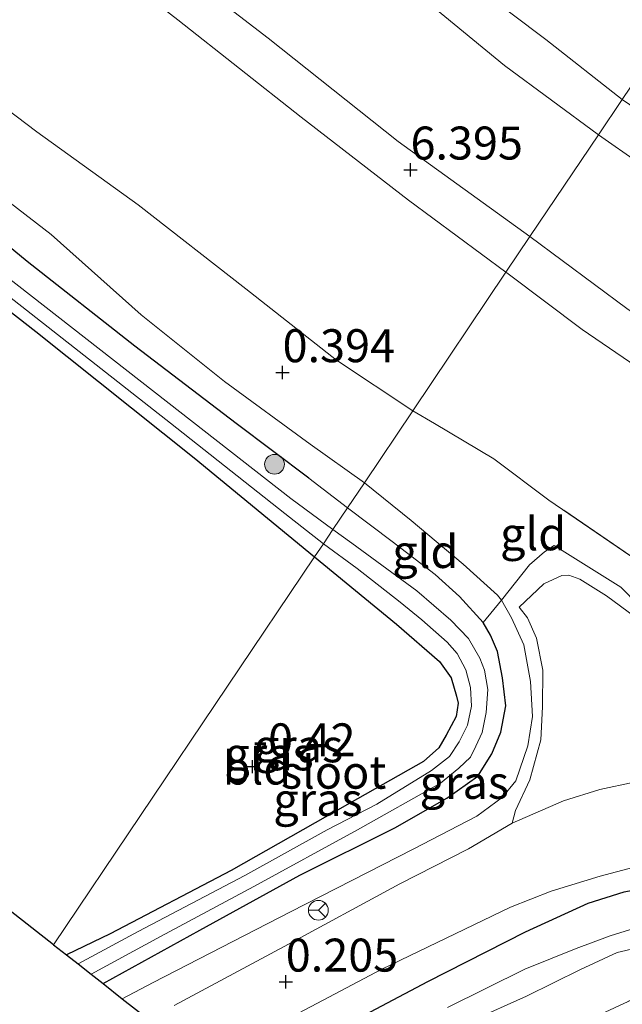
# Model space of a CAD drawing. Units: metres. Extents: x 59997 to 70010, y 406249 to 412501.
# Drawn here: x 62344 to 62389, y 411238 to 411312 of the extents above; entities that cross this region are included whole.
import ezdxf
from ezdxf.enums import TextEntityAlignment as Align

# ---------------------------------------------------------------- set-up
doc = ezdxf.new("R2010")
doc.units = ezdxf.units.M
doc.linetypes.add('IE-TERREINAFSCHEIDING', pattern=[10, 8, -2])
doc.layers.get('0').update_dxf_attribs({"lineweight": 25})
for name, color, linetype, lineweight in [('B-ME-GR-BOOM-S-B1', 93, 'Continuous', 18), ('B-ME-GW-HOOGTEPUNT-S-B1', 10, 'Continuous', 25), ('B-ME-GW-INSTEEKWATERGANG-L-B1', 10, 'Continuous', 25), ('B-ME-GW-KRUINLIJN-L-B1', 93, 'Continuous', 18), ('B-ME-GW-TEENLIJN-L-B1', 93, 'Continuous', 18), ('B-ME-IE-GRASLAND-GV-B6', 93, 'Continuous', 18), ('B-ME-IE-GRONDWERKLIJN-GROND_INGERICHT-GV-B6', 253, 'Continuous', 18), ('B-ME-IE-HULPGEOMETRIE-L-B1', 53, 'Continuous', 18), ('B-ME-IE-TERREINAFSCHEIDING-DOORGANG-L-B1', 8, 'IE-TERREINAFSCHEIDING-KUNSTMATIG-OPEN', 18), ('B-ME-IE-TERREINAFSCHEIDING-RASTERHEKWERK-L-B1', 8, 'IE-TERREINAFSCHEIDING', 18), ('B-ME-KG-KADASTRAAL-OPNAMEDTMGRENS-L-B1', 10, 'Continuous', 25), ('B-ME-OB-BEKLEDING-GV-B6', 253, 'Continuous', 18), ('B-ME-OG-WATER-GV-B6', 153, 'Continuous', 18), ('B-ME-VH-VERH_SOORT-BITUMEN-GV-B6', 8, 'IE-TERREINAFSCHEIDING-NATUURLIJK-HOUTWAL', 18), ('B-ME-VH-VERH_SOORT-ONVERHARD-GV-B6', 8, 'Continuous', 18), ('B-ME-VW-MEUBILAIR_WEGMEUBILAIR-RONA-S-B1', 8, 'Continuous', 18)]:
    doc.layers.add(name, color=color, linetype=linetype, lineweight=lineweight)
doc.styles.add('NLCS-ISO', font='NLCS-ISO.TTF')
doc.linetypes.add('IE-TERREINAFSCHEIDING-KUNSTMATIG-OPEN', pattern='A,7,-1.5,[67,NLCS.SHX,S=0.75,R=0,X=0,Y=0],-1.5', length=10)
doc.linetypes.add('IE-TERREINAFSCHEIDING-NATUURLIJK-HOUTWAL', pattern='A,7,-1.5,[67,NLCS.SHX,S=0.75,R=45,X=0,Y=0],-1.5,7,-1.5,[70,NLCS.SHX,S=0.75,R=0,X=0,Y=0],-1.5', length=20)

# ---------------------------------------------------------------- blocks, each defined once
blk = doc.blocks.new('wegwijzer')
for q in [(0, 0.75), (-0.53, -0.53), (0.53, -0.53)]:
    blk.add_line((0, 0), q)
blk.add_circle((0, 0), 0.75)
blk = doc.blocks.new('boom')
blk.add_hatch(color=256).paths.add_polyline_path([(-0.75, 0, 1), (0.75, 0, 1)])
blk.add_circle((0, 0), 0.75)
blk = doc.blocks.new('hoogtepunt')
for p, q in [((-0.5, 0), (0.5, 0)), ((0, 0.5), (0, -0.5))]:
    blk.add_line(p, q)

msp = doc.modelspace()

# ---------------------------------------------------------------- linework, layer by layer
at = {"layer": 'B-ME-GW-INSTEEKWATERGANG-L-B1'}
for points in [[(62365.441, 411277.676, -0.321), (62359.947, 411281.804, -0.367), (62352.26, 411287.668, -0.392), (62344.1, 411294.108, -0.443), (62335.447, 411301.224, -0.482)], [(62332.826, 411298.111, -0.543), (62344.77, 411288.779, -0.485), (62356.763, 411279.199, -0.485), (62365.89, 411271.714, -0.419)], [(62365.89, 411271.714, -0.419), (62372.1, 411266.607, -0.269), (62375.345, 411263.767, -0.398), (62376.242, 411262.529, -0.483), (62376.636, 411261.142, -0.506), (62376.764, 411260.609, -0.52), (62376.609, 411259.597, -0.528), (62375.867, 411258.182, -0.546), (62375.304, 411257.226, -0.583), (62374.146, 411256.184, -0.55), (62368.553, 411253.031, -0.579), (62359.56, 411247.909, -0.631), (62350.397, 411243.127, -0.565), (62347.095, 411241.514, -0.524)], [(62349.865, 411239.339, -0.512), (62357.197, 411243.4, -0.528), (62364.777, 411247.565, -0.513), (62371.961, 411251.151, -0.487), (62375.917, 411253.411, -0.435), (62378.259, 411255.075, -0.376), (62379.322, 411256.762, -0.351), (62379.995, 411258.403, -0.339), (62380.385, 411260.416, -0.332), (62380.122, 411262.517, -0.325), (62379.744, 411264.517, -0.321), (62379.216, 411265.772, -0.317), (62378.663, 411266.73, -0.273)], [(62423.945, 411236.074, -0.003), (62420.6, 411238.249, -0.003), (62417.609, 411240.037, -0.015), (62413.595, 411241.869, -0.021), (62410.087, 411243.646, -0.009), (62406.707, 411244.864, 0.015), (62403.675, 411245.953, 0.015), (62401.168, 411246.43, 0.001), (62397.978, 411246.864, -0.027), (62394.961, 411247.072, 0.009), (62392.063, 411246.763, 0.024), (62389.33, 411246.269, 0.027), (62386.6, 411245.409, 0.018), (62381.852, 411243.24, 0.003), (62374.449, 411239.47, 0.015), (62364.853, 411234.401, 0.03)]]:
    msp.add_polyline3d(points, dxfattribs=at)
at = {"layer": 'B-ME-GW-KRUINLIJN-L-B1'}
for points in [[(62341.133, 411343.746, 2.813), (62355.554, 411332.509, 2.813), (62369.936, 411321.134, 2.79), (62377.998, 411315.021, 2.749), (62383.405, 411310.92, 2.722), (62389.193, 411306.384, 2.754)], [(62339.935, 411328.6, 6.454), (62352.265, 411318.824, 6.397), (62362.366, 411311.036, 6.361), (62372.221, 411303.201, 6.333), (62382.201, 411295.982, 6.389)], [(62380.384, 411293.279, 6.378), (62373.008, 411298.752, 6.361), (62364.868, 411305.047, 6.315), (62355.516, 411312.415, 6.322), (62348.036, 411318.223, 6.286), (62336.172, 411327.67, 6.308)], [(62389.193, 411306.384, 2.754), (62394.519, 411302.748, 2.797), (62401.425, 411298.644, 2.74), (62412.133, 411291.471, 2.66), (62422.02, 411284.941, 2.848), (62429.448, 411279.741, 2.819), (62438.482, 411274.099, 2.718), (62449.014, 411267.743, 2.758), (62461.737, 411260.418, 2.729), (62473.404, 411253.99, 2.776), (62487.608, 411246.137, 2.808), (62499.166, 411239.87, 2.732), (62512.639, 411232.296, 2.903), (62523.795, 411225.953, 2.823), (62539.168, 411217.565, 2.656)], [(62369.66, 411277.324, 0.253), (62365.541, 411280.24, 0.238), (62359.058, 411284.989, 0.217), (62352.746, 411290.044, 0.226), (62345.914, 411296.151, 0.22), (62339.673, 411300.947, 0.281)], [(62382.201, 411295.982, 6.389), (62389.539, 411290.54, 6.412), (62399.494, 411283.645, 6.442), (62408.606, 411277.558, 6.554), (62411.793, 411275.445, 6.509), (62412.631, 411274.89, 6.497)], [(62410.585, 411272.024, 6.423), (62410.031, 411272.35, 6.447), (62406.899, 411274.377, 6.458), (62399.908, 411279.15, 6.456), (62393.894, 411283.653, 6.469), (62386.155, 411288.935, 6.409), (62380.548, 411293.161, 6.379), (62380.384, 411293.279, 6.378)], [(62351.316, 411238.2, 0.101), (62353.66, 411239.419, 0.118), (62364.068, 411244.782, 0.196), (62373.344, 411249.532, 0.284), (62378.182, 411252.039, 0.339), (62380.092, 411253.461, 0.369), (62381.129, 411254.719, 0.435), (62382.039, 411257.36, 0.432), (62382.411, 411259.608, 0.428), (62382.256, 411262.261, 0.446), (62381.734, 411265.031, 0.446), (62380.814, 411267.088, 0.461), (62380.061, 411268.407, 0.476), (62379.742, 411268.789, 0.408), (62377.147, 411271.141, 0.342), (62373.201, 411274.46, 0.29), (62369.66, 411277.324, 0.253)]]:
    msp.add_polyline3d(points, dxfattribs=at)
at = {"layer": 'B-ME-GW-TEENLIJN-L-B1'}
for points in [[(62387.389, 411303.7, 3.088), (62380.278, 411308.956, 3.085), (62370.963, 411316.647, 3.071), (62360.971, 411324.958, 2.953), (62353.01, 411331.41, 2.926), (62342.866, 411339.495, 2.971)], [(62373.321, 411282.77, 0.681), (62367.55, 411286.611, 0.527), (62360.676, 411292.013, 0.509), (62352.528, 411298.401, 0.527), (62344.832, 411303.925, 0.556), (62335.192, 411311.232, 0.527)], [(62418.668, 411283.282, 3.012), (62410.662, 411289.098, 2.842), (62399.915, 411296.039, 2.947), (62397.508, 411297.331, 2.947), (62396.006, 411297.83, 3.03), (62394.548, 411298.65, 3.059), (62390.509, 411301.538, 3.048), (62387.389, 411303.7, 3.088)], [(62379.475, 411279.142, 1.065), (62374.968, 411281.82, 0.731), (62373.321, 411282.77, 0.681)]]:
    msp.add_polyline3d(points, dxfattribs=at)
at = {"layer": 'B-ME-IE-GRASLAND-GV-B6'}
for points in [[(62335.447, 411301.224, -0.482), (62344.1, 411294.108, -0.443), (62352.26, 411287.668, -0.392), (62359.947, 411281.804, -0.367), (62365.441, 411277.676, -0.321), (62368.372, 411275.407, -0.307), (62367.281, 411273.784, -1.346)], [(62365.89, 411271.714, -0.419), (62356.763, 411279.199, -0.485), (62344.77, 411288.779, -0.485), (62332.826, 411298.111, -0.543)], [(62367.281, 411273.784, -1.346), (62364.086, 411276.124, -1.346), (62353.841, 411284.139, -1.346), (62342.202, 411293.222, -1.346)], [(62342.755, 411291.419, -1.346), (62354.957, 411281.828, -1.346), (62363.631, 411274.999, -1.346), (62366.549, 411272.695, -1.346), (62365.89, 411271.714, -0.419)], [(62348.953, 411240.055, -1.346), (62354.215, 411242.908, -1.346), (62361.279, 411246.71, -1.346), (62369.127, 411251.006, -1.346), (62375.42, 411254.53, -1.346), (62376.824, 411255.671, -1.346), (62377.704, 411256.501, -1.346), (62378.102, 411257.346, -1.346), (62378.595, 411258.395, -1.346), (62378.898, 411259.887, -1.346), (62379.019, 411261.636, -1.346), (62378.769, 411263.102, -1.346), (62378.41, 411264.017, -1.346), (62377.546, 411265.501, -1.346), (62376.221, 411266.897, -1.346), (62373.624, 411269.117, -1.346), (62368.72, 411272.733, -1.346), (62367.281, 411273.784, -1.346), (62368.372, 411275.407, -0.307), (62371.762, 411272.86, -0.311), (62375.021, 411270.368, -0.315), (62376.876, 411268.699, -0.3), (62378.663, 411266.73, -0.273), (62379.216, 411265.772, -0.317), (62379.744, 411264.517, -0.321), (62380.122, 411262.517, -0.325), (62380.385, 411260.416, -0.332), (62379.995, 411258.403, -0.339), (62379.322, 411256.762, -0.351), (62378.259, 411255.075, -0.376), (62375.917, 411253.411, -0.435), (62371.961, 411251.151, -0.487), (62364.777, 411247.565, -0.513), (62357.197, 411243.4, -0.528), (62349.865, 411239.339, -0.512), (62348.953, 411240.055, -1.346)], [(62347.095, 411241.514, -0.524), (62350.397, 411243.127, -0.565), (62359.56, 411247.909, -0.631), (62368.553, 411253.031, -0.579), (62374.146, 411256.184, -0.55), (62375.304, 411257.226, -0.583), (62375.867, 411258.182, -0.546), (62376.609, 411259.597, -0.528), (62376.764, 411260.609, -0.52), (62376.636, 411261.142, -0.506), (62376.242, 411262.529, -0.483), (62375.345, 411263.767, -0.398), (62372.1, 411266.607, -0.269), (62365.89, 411271.714, -0.419), (62366.549, 411272.695, -1.346), (62369.108, 411270.814, -1.346), (62372.376, 411268.27, -1.346), (62374.01, 411266.932, -1.346), (62375.926, 411265.222, -1.346), (62376.695, 411264.384, -1.346), (62377.357, 411263.128, -1.346), (62377.69, 411261.783, -1.346), (62377.767, 411260.39, -1.346), (62377.485, 411258.93, -1.346), (62376.846, 411257.667, -1.346), (62376.097, 411256.57, -1.346), (62374.734, 411255.49, -1.346), (62370.591, 411252.955, -1.346), (62366.844, 411251, -1.346), (62360.592, 411247.537, -1.346), (62352.52, 411243.305, -1.346), (62347.967, 411240.829, -1.346), (62347.095, 411241.514, -0.524)], [(62351.316, 411238.2, 0.101), (62353.66, 411239.419, 0.118), (62364.068, 411244.782, 0.196), (62373.344, 411249.532, 0.284), (62378.182, 411252.039, 0.339), (62380.092, 411253.461, 0.369), (62381.129, 411254.719, 0.435), (62382.039, 411257.36, 0.432), (62382.411, 411259.608, 0.428), (62382.256, 411262.261, 0.446), (62381.734, 411265.031, 0.446), (62380.814, 411267.088, 0.461), (62380.061, 411268.407, 0.476), (62382.175, 411271.085, 0.62), (62383.305, 411272.09, 0.782), (62384.044, 411272.568, 0.84), (62389.086, 411269.412, 0.968), (62390.437, 411268.046, 1.018)], [(62390.706, 411266.748, 0.763), (62388.015, 411268.743, 0.784), (62385.975, 411270, 0.73), (62385.164, 411270.305, 0.7), (62384.63, 411270.285, 0.662), (62383.269, 411269.651, 0.565), (62381.383, 411267.882, 0.486), (62382.017, 411267.087, 0.522), (62382.7, 411265.534, 0.5), (62383.182, 411263.122, 0.475), (62383.157, 411260.332, 0.434), (62383.025, 411257.818, 0.442), (62382.199, 411254.782, 0.406), (62381.115, 411252.465, 0.406), (62380.866, 411251.503, 0.464), (62377.552, 411249.56, 0.426), (62372.347, 411246.919, 0.321), (62363.589, 411242.154, 0.268), (62355.255, 411237.674, 0.224)], [(62349.865, 411239.339, -0.512), (62357.197, 411243.4, -0.528), (62364.777, 411247.565, -0.513), (62371.961, 411251.151, -0.487), (62375.917, 411253.411, -0.435), (62378.259, 411255.075, -0.376), (62379.322, 411256.762, -0.351), (62379.995, 411258.403, -0.339), (62380.385, 411260.416, -0.332), (62380.122, 411262.517, -0.325), (62379.744, 411264.517, -0.321), (62379.216, 411265.772, -0.317), (62378.663, 411266.73, -0.273), (62380.061, 411268.407, 0.476), (62380.814, 411267.088, 0.461), (62381.734, 411265.031, 0.446), (62382.256, 411262.261, 0.446), (62382.411, 411259.608, 0.428), (62382.039, 411257.36, 0.432), (62381.129, 411254.719, 0.435), (62380.092, 411253.461, 0.369), (62378.182, 411252.039, 0.339), (62373.344, 411249.532, 0.284), (62364.068, 411244.782, 0.196), (62353.66, 411239.419, 0.118), (62351.316, 411238.2, 0.101), (62349.865, 411239.339, -0.512)], [(62361.123, 411235.236, 0.141), (62370.98, 411240.436, 0.157), (62380.726, 411245.137, 0.192), (62383.814, 411246.356, 0.151), (62387.531, 411247.488, 0.176), (62389.999, 411248.136, 0.186), (62392.757, 411248.815, 0.227), (62395.678, 411249.23, 0.23), (62397.894, 411249.284, 0.23), (62400.825, 411249.042, 0.239), (62405.169, 411248.18, 0.246), (62407.666, 411247.469, 0.242), (62410.215, 411246.723, 0.205), (62417.021, 411243.645, 0.224), (62423.403, 411240.168, 0.214), (62431.932, 411235.301, 0.195)], [(62364.853, 411234.401, 0.03), (62374.449, 411239.47, 0.015), (62381.852, 411243.24, 0.003), (62386.6, 411245.409, 0.018), (62389.33, 411246.269, 0.027), (62392.063, 411246.763, 0.024), (62394.961, 411247.072, 0.009), (62397.978, 411246.864, -0.027), (62401.168, 411246.43, 0.001), (62403.675, 411245.953, 0.015), (62406.707, 411244.864, 0.015), (62410.087, 411243.646, -0.009), (62413.595, 411241.869, -0.021), (62417.609, 411240.037, -0.015), (62420.6, 411238.249, -0.003), (62423.945, 411236.074, -0.003)], [(62423.945, 411236.074, -0.003), (62420.6, 411238.249, -0.003), (62417.609, 411240.037, -0.015), (62413.595, 411241.869, -0.021), (62410.087, 411243.646, -0.009), (62406.707, 411244.864, 0.015), (62403.675, 411245.953, 0.015), (62401.168, 411246.43, 0.001), (62397.978, 411246.864, -0.027), (62394.961, 411247.072, 0.009), (62392.063, 411246.763, 0.024), (62389.33, 411246.269, 0.027), (62386.6, 411245.409, 0.018), (62381.852, 411243.24, 0.003), (62374.449, 411239.47, 0.015), (62364.853, 411234.401, 0.03)], [(62416.911, 411237.281, -1.474), (62414.521, 411238.585, -1.474), (62411.628, 411240.112, -1.474), (62409.901, 411240.814, -1.474), (62406.631, 411242.182, -1.474), (62402.701, 411243.194, -1.474), (62398.76, 411243.798, -1.474), (62395.069, 411244.111, -1.474), (62393.244, 411244.015, -1.474), (62390.145, 411243.537, -1.474), (62388.288, 411242.956, -1.474), (62385.703, 411242.008, -1.474), (62381.82, 411240.425, -1.474), (62375.969, 411237.532, -1.474)], [(62377.789, 411236.528, -1.474), (62381.955, 411238.395, -1.474), (62386.04, 411240.406, -1.474), (62388.827, 411241.694, -1.474), (62392.408, 411242.529, -1.474), (62395.791, 411242.724, -1.474), (62398.282, 411242.574, -1.474), (62400.811, 411242.129, -1.474), (62403.735, 411241.565, -1.474), (62406.785, 411240.705, -1.474), (62409.892, 411239.359, -1.474), (62412.651, 411238.072, -1.474), (62415.683, 411236.182, -1.474)], [(62408.735, 411236.675, 0.525), (62406.577, 411237.822, 0.417), (62405.21, 411238.319, 0.414), (62403.749, 411238.626, 0.417), (62399.036, 411238.903, 0.321), (62395.462, 411239.2, 0.33), (62393.499, 411239.196, 0.324), (62392.358, 411239.067, 0.333), (62390.362, 411238.324, 0.381), (62380.564, 411233.756, 0.336)], [(62380.564, 411233.756, 0.336), (62390.362, 411238.324, 0.381), (62392.358, 411239.067, 0.333), (62393.499, 411239.196, 0.324), (62395.462, 411239.2, 0.33), (62399.036, 411238.903, 0.321), (62403.749, 411238.626, 0.417), (62405.21, 411238.319, 0.414), (62406.577, 411237.822, 0.417), (62408.735, 411236.675, 0.525)], [(62353.321, 411236.626, 0.213), (62351.316, 411238.2, 0.101)]]:
    msp.add_polyline3d(points, dxfattribs=at)
at = {"layer": 'B-ME-IE-GRONDWERKLIJN-GROND_INGERICHT-GV-B6'}
for points in [[(62341.133, 411343.746, 2.813), (62355.554, 411332.509, 2.813), (62369.936, 411321.134, 2.79), (62377.998, 411315.021, 2.749), (62383.405, 411310.92, 2.722), (62389.193, 411306.384, 2.754), (62387.389, 411303.7, 3.088)], [(62387.389, 411303.7, 3.088), (62380.278, 411308.956, 3.085), (62370.963, 411316.647, 3.071), (62360.971, 411324.958, 2.953), (62353.01, 411331.41, 2.926), (62342.866, 411339.495, 2.971)], [(62342.866, 411339.495, 2.971), (62353.01, 411331.41, 2.926), (62360.971, 411324.958, 2.953), (62370.963, 411316.647, 3.071), (62380.278, 411308.956, 3.085), (62387.389, 411303.7, 3.088), (62382.201, 411295.982, 6.389)], [(62339.935, 411328.6, 6.454), (62352.265, 411318.824, 6.397), (62362.366, 411311.036, 6.361), (62372.221, 411303.201, 6.333), (62382.201, 411295.982, 6.389), (62380.384, 411293.279, 6.378)], [(62382.201, 411295.982, 6.389), (62372.221, 411303.201, 6.333), (62362.366, 411311.036, 6.361), (62352.265, 411318.824, 6.397), (62339.935, 411328.6, 6.454)], [(62336.172, 411327.67, 6.308), (62348.036, 411318.223, 6.286), (62355.516, 411312.415, 6.322), (62364.868, 411305.047, 6.315), (62373.008, 411298.752, 6.361), (62380.384, 411293.279, 6.378), (62373.321, 411282.77, 0.681)], [(62380.384, 411293.279, 6.378), (62373.008, 411298.752, 6.361), (62364.868, 411305.047, 6.315), (62355.516, 411312.415, 6.322), (62348.036, 411318.223, 6.286), (62336.172, 411327.67, 6.308)], [(62365.89, 411271.714, -0.419), (62346.111, 411242.286, -0.562), (62251.086, 411316.887, -0.138)], [(62373.321, 411282.77, 0.681), (62367.55, 411286.611, 0.527), (62360.676, 411292.013, 0.509), (62352.528, 411298.401, 0.527), (62344.832, 411303.925, 0.556), (62335.192, 411311.232, 0.527)], [(62335.192, 411311.232, 0.527), (62344.832, 411303.925, 0.556), (62352.528, 411298.401, 0.527), (62360.676, 411292.013, 0.509), (62367.55, 411286.611, 0.527), (62373.321, 411282.77, 0.681), (62369.66, 411277.324, 0.253)], [(62387.389, 411303.7, 3.088), (62389.193, 411306.384, 2.754), (62394.519, 411302.748, 2.797), (62401.425, 411298.644, 2.74), (62399.915, 411296.039, 2.947), (62397.508, 411297.331, 2.947), (62396.006, 411297.83, 3.03), (62394.548, 411298.65, 3.059), (62390.509, 411301.538, 3.048), (62387.389, 411303.7, 3.088)], [(62382.201, 411295.982, 6.389), (62387.389, 411303.7, 3.088), (62390.509, 411301.538, 3.048), (62394.548, 411298.65, 3.059), (62396.006, 411297.83, 3.03), (62397.508, 411297.331, 2.947), (62399.915, 411296.039, 2.947), (62399.215, 411292.459, 4.238), (62402.18, 411290.625, 4.118), (62409.955, 411284.969, 4.398), (62411.778, 411283.598, 4.476), (62412.52, 411283.059, 4.534), (62412.949, 411282.481, 4.581), (62413.269, 411281.787, 4.667), (62413.403, 411280.776, 4.882), (62413.208, 411279.609, 5.267), (62412.686, 411277.683, 6), (62411.793, 411275.445, 6.509), (62408.606, 411277.558, 6.554), (62399.494, 411283.645, 6.442), (62389.539, 411290.54, 6.412), (62382.201, 411295.982, 6.389)], [(62368.372, 411275.407, -0.307), (62365.441, 411277.676, -0.321), (62359.947, 411281.804, -0.367), (62352.26, 411287.668, -0.392), (62344.1, 411294.108, -0.443), (62335.447, 411301.224, -0.482)], [(62369.66, 411277.324, 0.253), (62365.541, 411280.24, 0.238), (62359.058, 411284.989, 0.217), (62352.746, 411290.044, 0.226), (62345.914, 411296.151, 0.22), (62339.673, 411300.947, 0.281)], [(62339.673, 411300.947, 0.281), (62345.914, 411296.151, 0.22), (62352.746, 411290.044, 0.226), (62359.058, 411284.989, 0.217), (62365.541, 411280.24, 0.238), (62369.66, 411277.324, 0.253), (62368.372, 411275.407, -0.307)], [(62332.826, 411298.111, -0.543), (62344.77, 411288.779, -0.485), (62356.763, 411279.199, -0.485), (62365.89, 411271.714, -0.419)], [(62410.031, 411272.35, 6.447), (62406.899, 411274.377, 6.458), (62399.908, 411279.15, 6.456), (62393.894, 411283.653, 6.469), (62386.155, 411288.935, 6.409), (62380.548, 411293.161, 6.379), (62380.384, 411293.279, 6.378), (62382.201, 411295.982, 6.389), (62389.539, 411290.54, 6.412), (62399.494, 411283.645, 6.442), (62408.606, 411277.558, 6.554), (62411.793, 411275.445, 6.509), (62410.031, 411272.35, 6.447)], [(62410.031, 411272.35, 6.447), (62406.646, 411267.717, 4.056), (62404.752, 411265.174, 2.561), (62402.933, 411263.53, 1.521), (62402.161, 411262.811, 1.151), (62401.619, 411263.331, 1.257), (62395.983, 411267.708, 1.353), (62391.373, 411270.722, 1.334), (62383.635, 411276.004, 1.246), (62379.475, 411279.142, 1.065), (62374.968, 411281.82, 0.731), (62373.321, 411282.77, 0.681), (62380.384, 411293.279, 6.378), (62380.548, 411293.161, 6.379), (62386.155, 411288.935, 6.409), (62393.894, 411283.653, 6.469), (62399.908, 411279.15, 6.456), (62406.899, 411274.377, 6.458), (62410.031, 411272.35, 6.447)], [(62369.66, 411277.324, 0.253), (62373.321, 411282.77, 0.681), (62374.968, 411281.82, 0.731), (62379.475, 411279.142, 1.065), (62383.635, 411276.004, 1.246), (62391.373, 411270.722, 1.334), (62395.983, 411267.708, 1.353), (62395.811, 411267.223, 1.311), (62395.339, 411266.626, 1.293), (62394.775, 411266.217, 1.162), (62394.072, 411265.755, 1.033), (62390.437, 411268.046, 1.018), (62389.086, 411269.412, 0.968), (62384.044, 411272.568, 0.84), (62383.305, 411272.09, 0.782), (62382.175, 411271.085, 0.62), (62380.061, 411268.407, 0.476), (62379.742, 411268.789, 0.408), (62377.147, 411271.141, 0.342), (62373.201, 411274.46, 0.29), (62369.66, 411277.324, 0.253)], [(62368.372, 411275.407, -0.307), (62369.66, 411277.324, 0.253), (62373.201, 411274.46, 0.29), (62377.147, 411271.141, 0.342), (62379.742, 411268.789, 0.408), (62380.061, 411268.407, 0.476), (62378.663, 411266.73, -0.273), (62376.876, 411268.699, -0.3), (62375.021, 411270.368, -0.315), (62371.762, 411272.86, -0.311), (62368.372, 411275.407, -0.307)], [(62347.095, 411241.514, -0.524), (62346.111, 411242.286, -0.562), (62365.89, 411271.714, -0.419), (62372.1, 411266.607, -0.269), (62375.345, 411263.767, -0.398), (62376.242, 411262.529, -0.483), (62376.636, 411261.142, -0.506), (62376.764, 411260.609, -0.52), (62376.609, 411259.597, -0.528), (62375.867, 411258.182, -0.546), (62375.304, 411257.226, -0.583), (62374.146, 411256.184, -0.55), (62368.553, 411253.031, -0.579), (62359.56, 411247.909, -0.631), (62350.397, 411243.127, -0.565), (62347.095, 411241.514, -0.524)]]:
    msp.add_polyline3d(points, dxfattribs=at)
at = {"layer": 'B-ME-IE-HULPGEOMETRIE-L-B1'}
msp.add_polyline3d([(62346.111, 411242.286, -0.562), (62365.89, 411271.714, -0.419), (62366.549, 411272.695, -1.346), (62367.281, 411273.784, -1.346), (62368.372, 411275.407, -0.307), (62369.66, 411277.324, 0.253), (62373.321, 411282.77, 0.681), (62380.384, 411293.279, 6.378), (62382.201, 411295.982, 6.389), (62387.389, 411303.7, 3.088), (62389.193, 411306.384, 2.754), (62394.394, 411314.122, -0.25), (62624.355, 411656.26, -0.25)], dxfattribs=at)
at = {"layer": 'B-ME-IE-TERREINAFSCHEIDING-DOORGANG-L-B1'}
msp.add_line((62382.175, 411271.085, 0.62), (62380.061, 411268.407, 0.476), dxfattribs=at)
at = {"layer": 'B-ME-IE-TERREINAFSCHEIDING-RASTERHEKWERK-L-B1'}
for p, q in [((62368.372, 411275.407, -0.307), (62365.441, 411277.676, -0.321)), ((62380.061, 411268.407, 0.476), (62378.663, 411266.73, -0.273))]:
    msp.add_line(p, q, dxfattribs=at)
for points in [[(62395.983, 411267.708, 1.353), (62391.373, 411270.722, 1.334), (62383.635, 411276.004, 1.246), (62379.475, 411279.142, 1.065)], [(62378.663, 411266.73, -0.273), (62376.876, 411268.699, -0.3), (62375.021, 411270.368, -0.315), (62371.762, 411272.86, -0.311), (62368.372, 411275.407, -0.307)], [(62410.031, 411272.35, 6.447), (62406.646, 411267.717, 4.056), (62404.752, 411265.174, 2.561), (62402.933, 411263.53, 1.521), (62402.161, 411262.811, 1.151), (62399.907, 411261.994, 1.039), (62394.072, 411265.755, 1.033), (62390.437, 411268.046, 1.018), (62389.086, 411269.412, 0.968), (62384.044, 411272.568, 0.84), (62383.305, 411272.09, 0.782), (62382.175, 411271.085, 0.62)], [(62366.863, 411226.977, 0.232), (62369.952, 411228.583, 0.228), (62380.564, 411233.756, 0.336), (62390.362, 411238.324, 0.381), (62392.358, 411239.067, 0.333), (62393.499, 411239.196, 0.324), (62395.462, 411239.2, 0.33), (62399.036, 411238.903, 0.321), (62403.749, 411238.626, 0.417), (62405.21, 411238.319, 0.414), (62406.577, 411237.822, 0.417), (62408.735, 411236.675, 0.525), (62411.597, 411234.91, 0.582)]]:
    msp.add_polyline3d(points, dxfattribs=at)
at = {"layer": 'B-ME-KG-KADASTRAAL-OPNAMEDTMGRENS-L-B1'}
for points in [[(62346.111, 411242.286, -0.562), (62251.086, 411316.887, -0.138), (62157.433, 411387.64, -0.151), (62150.589, 411392.81, -0.104), (62100.946, 411414.635, -0.471), (62065.545, 411415.53, -0.427), (62036.635, 411416.261, -0.346)], [(62346.111, 411242.286, -0.562), (62347.095, 411241.514, -0.524), (62347.967, 411240.829, -1.346), (62348.953, 411240.055, -1.346), (62349.865, 411239.339, -0.512), (62351.316, 411238.2, 0.101), (62353.321, 411236.626, 0.213)]]:
    msp.add_polyline3d(points, dxfattribs=at)
at = {"layer": 'B-ME-OB-BEKLEDING-GV-B6'}
for points in [[(62342.884, 411355.48, -0.25), (62349.167, 411350.432, -0.25), (62355.475, 411345.683, -0.25), (62361.917, 411340.399, -0.25), (62368.002, 411335.47, -0.25), (62376.783, 411328.303, -0.25), (62386.619, 411320.386, -0.25), (62394.394, 411314.122, -0.25), (62389.193, 411306.384, 2.754)], [(62389.193, 411306.384, 2.754), (62383.405, 411310.92, 2.722), (62377.998, 411315.021, 2.749), (62369.936, 411321.134, 2.79), (62355.554, 411332.509, 2.813), (62341.133, 411343.746, 2.813)], [(62389.193, 411306.384, 2.754), (62394.394, 411314.122, -0.25), (62396.428, 411312.556, -0.25), (62402.259, 411308.268, -0.25), (62406.114, 411305.704, -0.25), (62405.179, 411303.543, 0.481), (62403.835, 411302.178, 1.463), (62401.909, 411299.402, 2.605), (62401.425, 411298.644, 2.74), (62394.519, 411302.748, 2.797), (62389.193, 411306.384, 2.754)]]:
    msp.add_polyline3d(points, dxfattribs=at)
at = {"layer": 'B-ME-OG-WATER-GV-B6'}
for points in [[(62342.202, 411293.222, -1.346), (62353.841, 411284.139, -1.346), (62364.086, 411276.124, -1.346), (62367.281, 411273.784, -1.346), (62366.549, 411272.695, -1.346)], [(62366.549, 411272.695, -1.346), (62363.631, 411274.999, -1.346), (62354.957, 411281.828, -1.346), (62342.755, 411291.419, -1.346)], [(62347.967, 411240.829, -1.346), (62352.52, 411243.305, -1.346), (62360.592, 411247.537, -1.346), (62366.844, 411251, -1.346), (62370.591, 411252.955, -1.346), (62374.734, 411255.49, -1.346), (62376.097, 411256.57, -1.346), (62376.846, 411257.667, -1.346), (62377.485, 411258.93, -1.346), (62377.767, 411260.39, -1.346), (62377.69, 411261.783, -1.346), (62377.357, 411263.128, -1.346), (62376.695, 411264.384, -1.346), (62375.926, 411265.222, -1.346), (62374.01, 411266.932, -1.346), (62372.376, 411268.27, -1.346), (62369.108, 411270.814, -1.346), (62366.549, 411272.695, -1.346), (62367.281, 411273.784, -1.346), (62368.72, 411272.733, -1.346), (62373.624, 411269.117, -1.346), (62376.221, 411266.897, -1.346), (62377.546, 411265.501, -1.346), (62378.41, 411264.017, -1.346), (62378.769, 411263.102, -1.346), (62379.019, 411261.636, -1.346), (62378.898, 411259.887, -1.346), (62378.595, 411258.395, -1.346), (62378.102, 411257.346, -1.346), (62377.704, 411256.501, -1.346), (62376.824, 411255.671, -1.346), (62375.42, 411254.53, -1.346), (62369.127, 411251.006, -1.346), (62361.279, 411246.71, -1.346), (62354.215, 411242.908, -1.346), (62348.953, 411240.055, -1.346), (62347.967, 411240.829, -1.346)], [(62375.969, 411237.532, -1.474), (62381.82, 411240.425, -1.474), (62385.703, 411242.008, -1.474), (62388.288, 411242.956, -1.474), (62390.145, 411243.537, -1.474), (62393.244, 411244.015, -1.474), (62395.069, 411244.111, -1.474), (62398.76, 411243.798, -1.474), (62402.701, 411243.194, -1.474), (62406.631, 411242.182, -1.474), (62409.901, 411240.814, -1.474), (62411.628, 411240.112, -1.474), (62414.521, 411238.585, -1.474), (62416.911, 411237.281, -1.474)], [(62415.683, 411236.182, -1.474), (62412.651, 411238.072, -1.474), (62409.892, 411239.359, -1.474), (62406.785, 411240.705, -1.474), (62403.735, 411241.565, -1.474), (62400.811, 411242.129, -1.474), (62398.282, 411242.574, -1.474), (62395.791, 411242.724, -1.474), (62392.408, 411242.529, -1.474), (62388.827, 411241.694, -1.474), (62386.04, 411240.406, -1.474), (62381.955, 411238.395, -1.474), (62377.789, 411236.528, -1.474)]]:
    msp.add_polyline3d(points, dxfattribs=at)
at = {"layer": 'B-ME-VH-VERH_SOORT-BITUMEN-GV-B6'}
for points in [[(62355.255, 411237.674, 0.224), (62363.589, 411242.154, 0.268), (62372.347, 411246.919, 0.321), (62377.552, 411249.56, 0.426), (62380.866, 411251.503, 0.464), (62384.747, 411253.212, 0.498), (62387.498, 411254.049, 0.546), (62390.096, 411254.607, 0.577), (62392.833, 411255.032, 0.602), (62395.822, 411255.21, 0.609), (62398.538, 411255.268, 0.606), (62401.845, 411254.96, 0.625), (62405.487, 411254.079, 0.584), (62408.84, 411253.167, 0.584), (62411.377, 411252.123, 0.527), (62412.891, 411251.313, 0.511), (62416.811, 411249.217, 0.47), (62426.001, 411243.862, 0.413), (62439.174, 411235.94, 0.299)], [(62431.932, 411235.301, 0.195), (62423.403, 411240.168, 0.214), (62417.021, 411243.645, 0.224), (62410.215, 411246.723, 0.205), (62407.666, 411247.469, 0.242), (62405.169, 411248.18, 0.246), (62400.825, 411249.042, 0.239), (62397.894, 411249.284, 0.23), (62395.678, 411249.23, 0.23), (62392.757, 411248.815, 0.227), (62389.999, 411248.136, 0.186), (62387.531, 411247.488, 0.176), (62383.814, 411246.356, 0.151), (62380.726, 411245.137, 0.192), (62370.98, 411240.436, 0.157), (62361.123, 411235.236, 0.141)]]:
    msp.add_polyline3d(points, dxfattribs=at)
at = {"layer": 'B-ME-VH-VERH_SOORT-ONVERHARD-GV-B6'}
msp.add_polyline3d([(62390.096, 411254.607, 0.577), (62387.498, 411254.049, 0.546), (62384.747, 411253.212, 0.498), (62380.866, 411251.503, 0.464), (62381.115, 411252.465, 0.406), (62382.199, 411254.782, 0.406), (62383.025, 411257.818, 0.442), (62383.157, 411260.332, 0.434), (62383.182, 411263.122, 0.475), (62382.7, 411265.534, 0.5), (62382.017, 411267.087, 0.522), (62381.383, 411267.882, 0.486), (62383.269, 411269.651, 0.565), (62384.63, 411270.285, 0.662), (62385.164, 411270.305, 0.7), (62385.975, 411270, 0.73), (62388.015, 411268.743, 0.784), (62390.706, 411266.748, 0.763)], dxfattribs=at)

# ---------------------------------------------------------------- block references
at = {"layer": 'B-ME-GR-BOOM-S-B1', "rotation": 90}
msp.add_blockref('boom', (62362.85, 411278.725, -0.484), dxfattribs=at)
at = {"layer": 'B-ME-GW-HOOGTEPUNT-S-B1', "rotation": 90}
for p in [(62373.155, 411301.048, 6.395), (62373.155, 411301.048, 6.395), (62363.461, 411285.681, 0.394), (62363.461, 411285.681, 0.394), (62361.179, 411255.794, -0.42), (62361.179, 411255.794, -0.42), (62363.702, 411239.472, 0.205), (62363.702, 411239.472, 0.205)]:
    msp.add_blockref('hoogtepunt', p, dxfattribs=at)
at = {"layer": 'B-ME-VW-MEUBILAIR_WEGMEUBILAIR-RONA-S-B1', "rotation": 90}
msp.add_blockref('wegwijzer', (62366.171, 411244.904, 0.287), dxfattribs=at)

# ---------------------------------------------------------------- texts
at = {"layer": 'B-ME-GW-HOOGTEPUNT-S-B1', "ltscale": 0.2, "style": 'NLCS-ISO'}
for s, p in [('6.395', (62373.155, 411301.048, 6.395)), ('6.395', (62373.155, 411301.048, 6.395)), ('0.394', (62363.461, 411285.681, 0.394)), ('0.394', (62363.461, 411285.681, 0.394)), ('-0.42', (62361.179, 411255.794, -0.42)), ('-0.42', (62361.179, 411255.794, -0.42)), ('0.205', (62363.702, 411239.472, 0.205)), ('0.205', (62363.702, 411239.472, 0.205))]:
    msp.add_text(s, height=2.5, dxfattribs=at).set_placement(p, align=Align.BOTTOM_LEFT)
at = {"layer": 'B-ME-IE-GRASLAND-GV-B6', "ltscale": 0.2, "style": 'NLCS-ISO'}
for p in [(62364.669, 411257.373), (62362.431, 411256.762), (62377.2275, 411254.597), (62366.138, 411253.3035)]:
    msp.add_text('gras', height=2.5, dxfattribs=at).set_placement(p, align=Align.MIDDLE_CENTER)
at = {"layer": 'B-ME-IE-GRONDWERKLIJN-GROND_INGERICHT-GV-B6', "ltscale": 0.2, "style": 'NLCS-ISO'}
for s, p in [('gld', (62382.447, 411273.4494)), ('gld', (62374.2764, 411272.1058)), ('bld', (62361.5204, 411255.6874))]:
    msp.add_text(s, height=2.5, dxfattribs=at).set_placement(p, align=Align.MIDDLE_CENTER)
at = {"layer": 'B-ME-OG-WATER-GV-B6', "ltscale": 0.2, "style": 'NLCS-ISO'}
msp.add_text('sloot', height=2.5, dxfattribs=at).set_placement((62367.3307, 411255.3732), align=Align.MIDDLE_CENTER)

doc.saveas('drawing.dxf')
